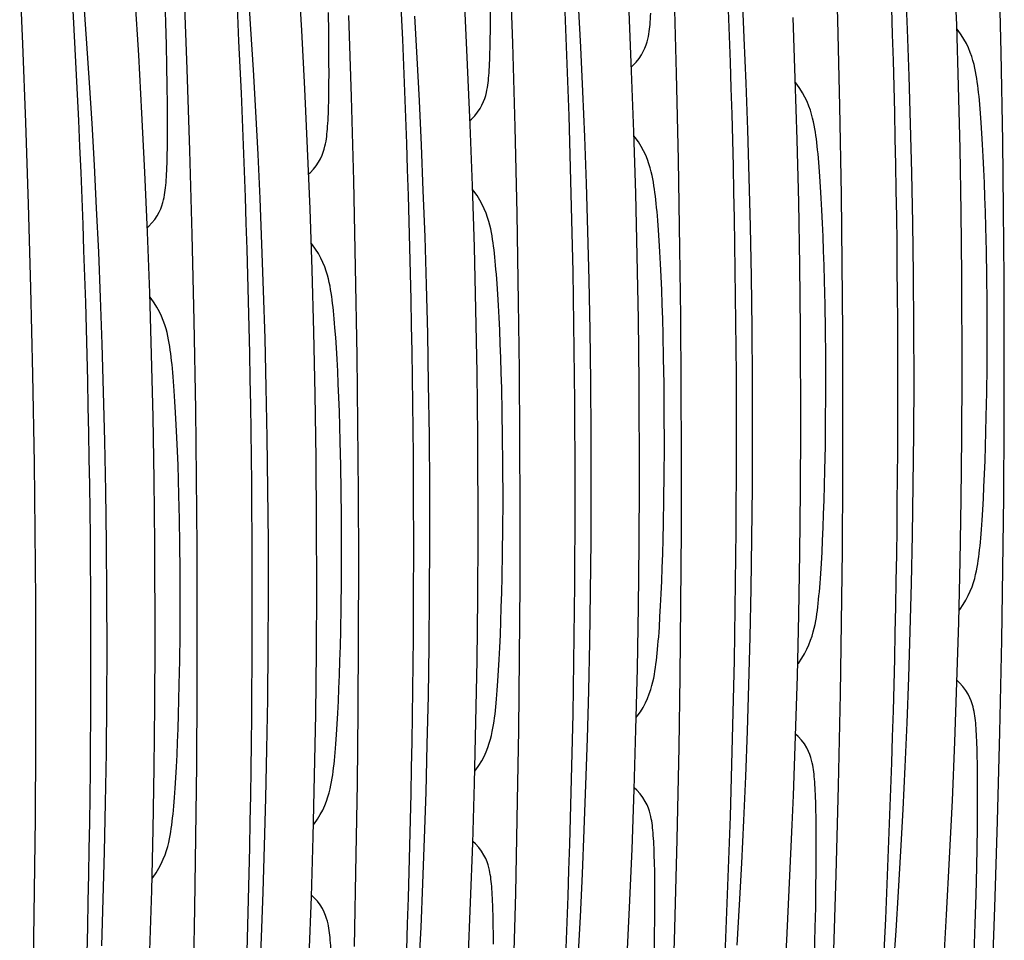
# Model space of a CAD drawing. Units: millimetres. Extents: x 0 to 297, y 0 to 210.
# Drawn here: x 209 to 220, y 118 to 128 of the extents above; entities that cross this region are included whole.
import ezdxf

# ---------------------------------------------------------------- set-up
doc = ezdxf.new("R2010")
doc.units = ezdxf.units.MM
doc.header["$LTSCALE"] = 16.335
doc.layers.get('0').update_dxf_attribs({"linetype": 'CONTINUOUS'})

msp = doc.modelspace()

# ---------------------------------------------------------------- linework, layer by layer
at = {"color": 7, "linetype": 'Continuous'}
for p, q in [((217.9464, 127.9536), (217.9219, 128.8317)), ((214.5426, 127.7094), (214.5145, 128.5616)), ((209.4143, 127.7038), (209.3805, 128.5027)), ((212.3338, 127.8428), (212.2986, 128.4458)), ((219.1898, 127.9029), (219.1663, 128.5385)), ((219.6564, 127.6111), (219.6361, 128.5147)), ((211.1352, 127.4393), (211.104, 128.265)), ((211.8007, 127.8556), (211.7728, 128.2682)), ((216.2567, 127.3924), (216.2323, 128.2706)), ((218.6753, 127.8526), (218.6557, 128.3272)), ((210.6269, 127.5844), (210.5902, 128.1824)), ((210.911, 127.9213), (210.9034, 128.1619)), ((216.966, 127.766), (216.9445, 128.2279)), ((210.0832, 127.707), (210.054, 128.1072)), ((212.6156, 127.8234), (212.612, 128.0316)), ((214.0703, 127.4816), (214.0399, 128.0989)), ((214.3084, 127.9522), (214.3082, 128.0673)), ((215.2548, 127.6667), (215.2315, 128.1162)), ((215.787, 127.4161), (215.76, 128.0427)), ((212.8529, 127.1483), (212.8249, 128.0004)), ((213.5418, 127.555), (213.5169, 127.992)), ((214.3079, 127.8448), (214.3084, 127.9522)), ((217.5001, 127.3417), (217.4766, 127.9773)), ((217.9667, 127.0499), (217.9464, 127.9536)), ((210.9173, 127.6906), (210.911, 127.9213)), ((211.8272, 127.4309), (211.8007, 127.8556)), ((212.3658, 127.2302), (212.3338, 127.8428)), ((212.6178, 127.6282), (212.6156, 127.8234)), ((214.3068, 127.7455), (214.3079, 127.8448)), ((218.6928, 127.3653), (218.6753, 127.8526)), ((219.2095, 127.2586), (219.1898, 127.9029)), ((216.9856, 127.2914), (216.966, 127.766)), ((209.4455, 126.8781), (209.4143, 127.7038)), ((210.111, 127.2945), (210.0832, 127.707)), ((210.9223, 127.4705), (210.9173, 127.6906)), ((212.6186, 127.5061), (212.6178, 127.6282)), ((214.567, 126.8313), (214.5426, 127.7094)), ((215.2763, 127.2049), (215.2548, 127.6667)), ((210.6605, 126.9766), (210.6269, 127.5844)), ((213.5651, 127.1056), (213.5418, 127.555)), ((219.6722, 126.6825), (219.6564, 127.6111)), ((210.9259, 127.2622), (210.9223, 127.4705)), ((211.1632, 126.5871), (211.1352, 127.4393)), ((211.8521, 126.9939), (211.8272, 127.4309)), ((212.6187, 127.3911), (212.6186, 127.5061)), ((214.0973, 126.855), (214.0703, 127.4816)), ((215.8104, 126.7806), (215.787, 127.4161)), ((212.6182, 127.2837), (212.6187, 127.3911)), ((216.2771, 126.4888), (216.2567, 127.3924)), ((217.5198, 126.6975), (217.5001, 127.3417)), ((218.708, 126.8652), (218.6928, 127.3653)), ((210.1375, 126.8697), (210.111, 127.2945)), ((210.9282, 127.0671), (210.9259, 127.2622)), ((212.3945, 126.6083), (212.3658, 127.2302)), ((212.6171, 127.1844), (212.6182, 127.2837)), ((215.2959, 126.7303), (215.2763, 127.2049)), ((217.0031, 126.8041), (216.9856, 127.2914)), ((219.2254, 126.606), (219.2095, 127.2586)), ((212.8774, 126.2701), (212.8529, 127.1483)), ((213.5867, 126.6437), (213.5651, 127.1056)), ((210.9289, 126.945), (210.9282, 127.0671)), ((217.9825, 126.1214), (217.9667, 127.0499)), ((210.6909, 126.3593), (210.6605, 126.9766)), ((210.929, 126.8299), (210.9289, 126.945)), ((211.8755, 126.5444), (211.8521, 126.9939)), ((219.4473, 126.8761), (219.4398, 126.9766)), ((209.4736, 126.026), (209.4455, 126.8781)), ((210.1625, 126.4327), (210.1375, 126.8697)), ((210.9285, 126.7225), (210.929, 126.8299)), ((214.1207, 126.2194), (214.0973, 126.855)), ((214.5874, 125.9276), (214.567, 126.8313)), ((217.0183, 126.304), (217.0031, 126.8041)), ((218.7208, 126.3522), (218.708, 126.8652)), ((219.4546, 126.7668), (219.4473, 126.8761)), ((210.9275, 126.6232), (210.9285, 126.7225)), ((215.3134, 126.2429), (215.2959, 126.7303)), ((215.8301, 126.1363), (215.8104, 126.7806)), ((217.5357, 126.0448), (217.5198, 126.6975)), ((219.4616, 126.649), (219.4546, 126.7668)), ((211.1877, 125.709), (211.1632, 126.5871)), ((212.4198, 125.9772), (212.3945, 126.6083)), ((213.6062, 126.1691), (213.5867, 126.6437)), ((219.2372, 125.9453), (219.2254, 126.606)), ((219.4684, 126.5228), (219.4616, 126.649)), ((219.6807, 125.9703), (219.6722, 126.6825)), ((211.897, 126.0826), (211.8755, 126.5444)), ((216.2928, 125.5602), (216.2771, 126.4888)), ((219.4748, 126.3888), (219.4684, 126.5228)), ((210.1858, 125.9833), (210.1625, 126.4327)), ((217.7577, 126.3149), (217.7501, 126.4155)), ((219.4807, 126.2475), (219.4748, 126.3888)), ((210.7179, 125.7327), (210.6909, 126.3593)), ((217.0311, 125.7911), (217.0183, 126.304)), ((217.7649, 126.2057), (217.7577, 126.3149)), ((218.731, 125.8264), (218.7208, 126.3522)), ((212.8977, 125.3665), (212.8774, 126.2701)), ((214.1405, 125.5752), (214.1207, 126.2194)), ((215.3287, 125.7429), (215.3134, 126.2429)), ((217.772, 126.0879), (217.7649, 126.2057)), ((219.4863, 126.0995), (219.4807, 126.2475)), ((211.9166, 125.608), (211.897, 126.0826)), ((213.6237, 125.6818), (213.6062, 126.1691)), ((215.846, 125.4837), (215.8301, 126.1363)), ((217.7787, 125.9617), (217.772, 126.0879)), ((217.991, 125.4091), (217.9825, 126.1214)), ((219.4913, 125.945), (219.4863, 126.0995)), ((209.498, 125.1478), (209.4736, 126.026)), ((210.2073, 125.5214), (210.1858, 125.9833)), ((212.4414, 125.3372), (212.4198, 125.9772)), ((217.5476, 125.3841), (217.5357, 126.0448)), ((219.6862, 125.2449), (219.6807, 125.9703)), ((214.6032, 124.9991), (214.5874, 125.9276)), ((217.7851, 125.8277), (217.7787, 125.9617)), ((219.245, 125.2768), (219.2372, 125.9453)), ((219.4958, 125.7843), (219.4913, 125.945)), ((216.068, 125.7537), (216.0605, 125.8543)), ((217.0413, 125.2652), (217.0311, 125.7911)), ((217.7911, 125.6864), (217.7851, 125.8277)), ((218.7383, 125.2877), (218.731, 125.8264)), ((219.5015, 125.533), (219.4958, 125.7843)), ((210.7414, 125.0971), (210.7179, 125.7327)), ((211.208, 124.8053), (211.1877, 125.709)), ((213.639, 125.1817), (213.6237, 125.6818)), ((215.3415, 125.2299), (215.3287, 125.7429)), ((216.0753, 125.6445), (216.068, 125.7537)), ((217.7966, 125.5383), (217.7911, 125.6864)), ((211.9341, 125.1206), (211.9166, 125.608)), ((214.1563, 124.9225), (214.1405, 125.5752)), ((216.0823, 125.5267), (216.0753, 125.6445)), ((216.3014, 124.848), (216.2928, 125.5602)), ((210.2269, 125.0468), (210.2073, 125.5214)), ((215.8579, 124.8229), (215.846, 125.4837)), ((216.089, 125.4005), (216.0823, 125.5267)), ((217.8016, 125.3838), (217.7966, 125.5383)), ((219.5058, 125.2707), (219.5015, 125.533)), ((212.9135, 124.4379), (212.8977, 125.3665)), ((216.0954, 125.2665), (216.089, 125.4005)), ((217.5553, 124.7156), (217.5476, 125.3841)), ((217.8061, 125.2232), (217.8016, 125.3838)), ((217.9966, 124.6838), (217.991, 125.4091)), ((212.4592, 124.6887), (212.4414, 125.3372)), ((214.3783, 125.1926), (214.3708, 125.2932)), ((216.1014, 125.1252), (216.0954, 125.2665)), ((217.0486, 124.7266), (217.0413, 125.2652)), ((218.7426, 124.7361), (218.7383, 125.2877)), ((219.2484, 124.2467), (219.245, 125.2768)), ((219.5085, 124.9995), (219.5058, 125.2707)), ((219.6885, 124.5211), (219.6862, 125.2449)), ((209.5184, 124.2442), (209.498, 125.1478)), ((213.6518, 124.6688), (213.639, 125.1817)), ((214.3856, 125.0834), (214.3783, 125.1926)), ((215.3516, 124.7041), (215.3415, 125.2299)), ((217.8118, 124.9718), (217.8061, 125.2232)), ((210.2444, 124.5595), (210.2269, 125.0468)), ((210.7611, 124.4529), (210.7414, 125.0971)), ((211.9493, 124.6205), (211.9341, 125.1206)), ((214.3926, 124.9656), (214.3856, 125.0834)), ((216.1069, 124.9772), (216.1014, 125.1252)), ((214.3994, 124.8394), (214.3926, 124.9656)), ((214.6117, 124.2868), (214.6032, 124.9991)), ((216.1119, 124.8226), (216.1069, 124.9772)), ((217.8161, 124.7096), (217.8118, 124.9718)), ((219.5094, 124.5916), (219.5085, 124.9995)), ((214.1682, 124.2618), (214.1563, 124.9225)), ((214.4057, 124.7054), (214.3994, 124.8394)), ((216.3069, 124.1226), (216.3014, 124.848)), ((211.2238, 123.8768), (211.208, 124.8053)), ((212.6886, 124.6314), (212.6811, 124.732)), ((215.8656, 124.1545), (215.8579, 124.8229)), ((216.1165, 124.662), (216.1119, 124.8226)), ((218.7436, 124.1728), (218.7426, 124.7361)), ((212.4731, 124.032), (212.4592, 124.6887)), ((212.6959, 124.5222), (212.6886, 124.6314)), ((213.662, 124.1429), (213.6518, 124.6688)), ((214.4117, 124.564), (214.4057, 124.7054)), ((215.359, 124.1654), (215.3516, 124.7041)), ((216.1221, 124.4107), (216.1165, 124.662)), ((217.0529, 124.175), (217.0486, 124.7266)), ((217.5587, 123.6855), (217.5553, 124.7156)), ((217.8188, 124.4384), (217.8161, 124.7096)), ((217.9988, 123.9599), (217.9966, 124.6838)), ((210.2596, 124.0594), (210.2444, 124.5595)), ((211.9621, 124.1076), (211.9493, 124.6205)), ((212.703, 124.4044), (212.6959, 124.5222)), ((214.4172, 124.416), (214.4117, 124.564)), ((219.5078, 124.3188), (219.5094, 124.5916)), ((219.6874, 123.7351), (219.6885, 124.5211)), ((210.777, 123.8002), (210.7611, 124.4529)), ((212.922, 123.7257), (212.9135, 124.4379)), ((217.8197, 124.0305), (217.8188, 124.4384)), ((212.7097, 124.2782), (212.703, 124.4044)), ((214.4223, 124.2615), (214.4172, 124.416)), ((216.1264, 124.1484), (216.1221, 124.4107)), ((219.5047, 124.0556), (219.5078, 124.3188)), ((209.5341, 123.3156), (209.5184, 124.2442)), ((212.7161, 124.1442), (212.7097, 124.2782)), ((214.1759, 123.5933), (214.1682, 124.2618)), ((214.4268, 124.1008), (214.4223, 124.2615)), ((214.6172, 123.5614), (214.6117, 124.2868)), ((219.2452, 123.5866), (219.2484, 124.2467)), ((210.999, 124.0703), (210.9914, 124.1709)), ((212.722, 124.0029), (212.7161, 124.1442)), ((213.6693, 123.6043), (213.662, 124.1429)), ((215.3632, 123.6138), (215.359, 124.1654)), ((215.869, 123.1243), (215.8656, 124.1545)), ((216.1291, 123.8772), (216.1264, 124.1484)), ((216.3092, 123.3988), (216.3069, 124.1226)), ((217.0539, 123.6116), (217.0529, 124.175)), ((218.7413, 123.6242), (218.7436, 124.1728)), ((210.2724, 123.5465), (210.2596, 124.0594)), ((211.0063, 123.9611), (210.999, 124.0703)), ((211.9723, 123.5818), (211.9621, 124.1076)), ((212.4829, 123.3674), (212.4731, 124.032)), ((214.4325, 123.8495), (214.4268, 124.1008)), ((217.8181, 123.7577), (217.8197, 124.0305)), ((219.5001, 123.8039), (219.5047, 124.0556)), ((211.0133, 123.8432), (211.0063, 123.9611)), ((212.7276, 123.8549), (212.722, 124.0029)), ((217.9977, 123.1739), (217.9988, 123.9599)), ((210.7889, 123.1395), (210.777, 123.8002)), ((211.02, 123.7171), (211.0133, 123.8432)), ((211.2323, 123.1645), (211.2238, 123.8768)), ((212.7326, 123.7003), (212.7276, 123.8549)), ((214.4367, 123.5873), (214.4325, 123.8495)), ((216.13, 123.4693), (216.1291, 123.8772)), ((219.4962, 123.6433), (219.5001, 123.8039)), ((211.0264, 123.5831), (211.02, 123.7171)), ((212.7371, 123.5397), (212.7326, 123.7003)), ((212.9275, 123.0003), (212.922, 123.7257)), ((217.815, 123.4945), (217.8181, 123.7577)), ((219.6825, 122.9628), (219.6874, 123.7351)), ((213.6735, 123.0527), (213.6693, 123.6043)), ((214.1794, 122.5632), (214.1759, 123.5933)), ((215.3642, 123.0505), (215.3632, 123.6138)), ((217.0516, 123.063), (217.0539, 123.6116)), ((217.5555, 123.0254), (217.5587, 123.6855)), ((218.736, 123.0883), (218.7413, 123.6242)), ((219.4918, 123.4891), (219.4962, 123.6433)), ((210.2826, 123.0206), (210.2724, 123.5465)), ((211.0324, 123.4417), (211.0264, 123.5831)), ((211.9796, 123.0431), (211.9723, 123.5818)), ((212.7428, 123.2884), (212.7371, 123.5397)), ((214.4395, 123.3161), (214.4367, 123.5873)), ((214.6195, 122.8376), (214.6172, 123.5614)), ((217.8104, 123.2428), (217.815, 123.4945)), ((219.2379, 122.9336), (219.2452, 123.5866)), ((211.0379, 123.2937), (211.0324, 123.4417)), ((216.1285, 123.1965), (216.13, 123.4693)), ((216.308, 122.6128), (216.3092, 123.3988)), ((219.487, 123.3415), (219.4918, 123.4891)), ((209.5427, 122.6034), (209.5341, 123.3156)), ((211.0429, 123.1392), (211.0379, 123.2937)), ((212.4885, 122.6952), (212.4829, 123.3674)), ((212.7471, 123.0261), (212.7428, 123.2884)), ((214.4403, 122.9081), (214.4395, 123.3161)), ((219.4816, 123.2009), (219.487, 123.3415)), ((216.1253, 122.9333), (216.1285, 123.1965)), ((217.8065, 123.0822), (217.8104, 123.2428)), ((219.4758, 123.068), (219.4816, 123.2009)), ((210.7966, 122.471), (210.7889, 123.1395)), ((211.0474, 122.9785), (211.0429, 123.1392)), ((211.2379, 122.4391), (211.2323, 123.1645)), ((215.8658, 122.4643), (215.869, 123.1243)), ((217.8022, 122.9279), (217.8065, 123.0822)), ((217.9929, 122.4017), (217.9977, 123.1739)), ((218.7278, 122.565), (218.736, 123.0883)), ((210.2899, 122.482), (210.2826, 123.0206)), ((211.0531, 122.7272), (211.0474, 122.9785)), ((211.9839, 122.4915), (211.9796, 123.0431)), ((212.7498, 122.7549), (212.7471, 123.0261)), ((212.9298, 122.2765), (212.9275, 123.0003)), ((213.6746, 122.4893), (213.6735, 123.0527)), ((215.362, 122.5019), (215.3642, 123.0505)), ((217.0463, 122.5271), (217.0516, 123.063)), ((217.5482, 122.3724), (217.5555, 123.0254)), ((219.4696, 122.9433), (219.4758, 123.068)), ((214.4388, 122.6353), (214.4403, 122.9081)), ((216.1207, 122.6816), (216.1253, 122.9333)), ((217.7973, 122.7803), (217.8022, 122.9279)), ((219.2267, 122.288), (219.2379, 122.9336)), ((219.4632, 122.8271), (219.4696, 122.9433)), ((219.6742, 122.2054), (219.6825, 122.9628)), ((214.6183, 122.0516), (214.6195, 122.8376)), ((217.7919, 122.6397), (217.7973, 122.7803)), ((211.0574, 122.465), (211.0531, 122.7272)), ((212.4897, 122.002), (212.4885, 122.6952)), ((212.7507, 122.347), (212.7498, 122.7549)), ((216.1169, 122.521), (216.1207, 122.6816)), ((209.5482, 121.878), (209.5427, 122.6034)), ((214.1762, 121.9031), (214.1794, 122.5632)), ((214.4356, 122.3722), (214.4388, 122.6353)), ((216.3032, 121.8405), (216.308, 122.6128)), ((217.7861, 122.5068), (217.7919, 122.6397)), ((218.717, 122.0543), (218.7278, 122.565)), ((210.2942, 121.9304), (210.2899, 122.482)), ((210.8, 121.4409), (210.7966, 122.471)), ((211.0601, 122.1938), (211.0574, 122.465)), ((211.9849, 121.9282), (211.9839, 122.4915)), ((213.6723, 121.9407), (213.6746, 122.4893)), ((215.3566, 121.966), (215.362, 122.5019)), ((215.8586, 121.8113), (215.8658, 122.4643)), ((216.1125, 122.3668), (216.1169, 122.521)), ((217.0381, 122.0039), (217.0463, 122.5271)), ((217.78, 122.3821), (217.7861, 122.5068)), ((211.2401, 121.7153), (211.2379, 122.4391)), ((214.431, 122.1205), (214.4356, 122.3722)), ((216.1076, 122.2192), (216.1125, 122.3668)), ((217.537, 121.7269), (217.5482, 122.3724)), ((217.7735, 122.2659), (217.78, 122.3821)), ((217.9846, 121.6442), (217.9929, 122.4017)), ((212.7491, 122.0742), (212.7507, 122.347)), ((212.9287, 121.4904), (212.9298, 122.2765)), ((219.2116, 121.6502), (219.2267, 122.288)), ((211.061, 121.7858), (211.0601, 122.1938)), ((216.1022, 122.0786), (216.1076, 122.2192)), ((219.6627, 121.4635), (219.6742, 122.2054)), ((212.746, 121.811), (212.7491, 122.0742)), ((214.4272, 121.9599), (214.431, 122.1205)), ((214.6135, 121.2794), (214.6183, 122.0516)), ((216.0965, 121.9457), (216.1022, 122.0786)), ((218.7037, 121.5563), (218.717, 122.0543)), ((212.4865, 121.342), (212.4897, 122.002)), ((214.4228, 121.8056), (214.4272, 121.9599)), ((215.3484, 121.4427), (215.3566, 121.966)), ((216.0903, 121.821), (216.0965, 121.9457)), ((217.0273, 121.4932), (217.0381, 122.0039)), ((209.5505, 121.1542), (209.5482, 121.878)), ((210.2952, 121.367), (210.2942, 121.9304)), ((211.9826, 121.3795), (211.9849, 121.9282)), ((213.6669, 121.4048), (213.6723, 121.9407)), ((214.1689, 121.2501), (214.1762, 121.9031)), ((211.0595, 121.513), (211.061, 121.7858)), ((212.7414, 121.5593), (212.746, 121.811)), ((214.4179, 121.658), (214.4228, 121.8056)), ((215.8473, 121.1657), (215.8586, 121.8113)), ((216.0838, 121.7048), (216.0903, 121.821)), ((216.2949, 121.0831), (216.3032, 121.8405)), ((211.239, 120.9293), (211.2401, 121.7153)), ((214.4126, 121.5174), (214.4179, 121.658)), ((217.5219, 121.089), (217.537, 121.7269)), ((217.9731, 120.9024), (217.9846, 121.6442)), ((219.1929, 121.0204), (219.2116, 121.6502)), ((212.7375, 121.3987), (212.7414, 121.5593)), ((218.6882, 121.071), (218.7037, 121.5563)), ((210.7968, 120.7808), (210.8, 121.4409)), ((211.0563, 121.2498), (211.0595, 121.513)), ((212.9238, 120.7182), (212.9287, 121.4904)), ((214.4068, 121.3845), (214.4126, 121.5174)), ((215.3376, 120.932), (215.3484, 121.4427)), ((217.014, 120.9952), (217.0273, 121.4932)), ((219.6428, 120.4999), (219.6627, 121.4635)), ((210.2929, 120.8184), (210.2952, 121.367)), ((211.9773, 120.8437), (211.9826, 121.3795)), ((212.4792, 120.689), (212.4865, 121.342)), ((212.7331, 121.2445), (212.7375, 121.3987)), ((213.6588, 120.8815), (213.6669, 121.4048)), ((214.4006, 121.2598), (214.4068, 121.3845)), ((211.0517, 120.9982), (211.0563, 121.2498)), ((212.7283, 121.0969), (212.7331, 121.2445)), ((214.1576, 120.6045), (214.1689, 121.2501)), ((214.3941, 121.1436), (214.4006, 121.2598)), ((214.6052, 120.5219), (214.6135, 121.2794)), ((209.5493, 120.3681), (209.5505, 121.1542)), ((215.8323, 120.5279), (215.8473, 121.1657)), ((212.7229, 120.9563), (212.7283, 121.0969)), ((216.2834, 120.3412), (216.2949, 121.0831)), ((217.5032, 120.4593), (217.5219, 121.089)), ((218.6705, 120.5982), (218.6882, 121.071)), ((219.1706, 120.399), (219.1929, 121.0204)), ((211.0479, 120.8376), (211.0517, 120.9982)), ((211.2342, 120.1571), (211.239, 120.9293)), ((212.7171, 120.8234), (212.7229, 120.9563)), ((215.3243, 120.434), (215.3376, 120.932)), ((216.9985, 120.5099), (217.014, 120.9952)), ((210.2876, 120.2825), (210.2929, 120.8184)), ((211.0435, 120.6833), (211.0479, 120.8376)), ((211.9691, 120.3204), (211.9773, 120.8437)), ((212.7109, 120.6986), (212.7171, 120.8234)), ((213.6479, 120.3709), (213.6588, 120.8815)), ((217.9531, 119.9388), (217.9731, 120.9024)), ((210.7895, 120.1278), (210.7968, 120.7808)), ((212.9156, 119.9608), (212.9238, 120.7182)), ((211.0386, 120.5357), (211.0435, 120.6833)), ((212.468, 120.0434), (212.4792, 120.689)), ((212.7045, 120.5825), (212.7109, 120.6986)), ((214.1426, 119.9667), (214.1576, 120.6045)), ((211.0332, 120.3951), (211.0386, 120.5357)), ((214.5937, 119.78), (214.6052, 120.5219)), ((215.8135, 119.8981), (215.8323, 120.5279)), ((216.9808, 120.037), (216.9985, 120.5099)), ((218.6509, 120.138), (218.6705, 120.5982)), ((215.3088, 119.9487), (215.3243, 120.434)), ((219.145, 119.7862), (219.1706, 120.399)), ((219.6182, 119.5671), (219.6428, 120.4999)), ((209.5445, 119.5959), (209.5493, 120.3681)), ((211.0274, 120.2622), (211.0332, 120.3951)), ((211.9583, 119.8097), (211.9691, 120.3204)), ((213.6347, 119.8729), (213.6479, 120.3709)), ((216.2635, 119.3776), (216.2834, 120.3412)), ((219.4057, 120.2537), (219.4034, 120.3362)), ((210.2794, 119.7592), (210.2876, 120.2825)), ((211.0213, 120.1375), (211.0274, 120.2622)), ((219.4074, 120.1638), (219.4057, 120.2537)), ((210.7783, 119.4822), (210.7895, 120.1278)), ((211.0148, 120.0213), (211.0213, 120.1375)), ((211.2259, 119.3996), (211.2342, 120.1571)), ((218.6295, 119.6901), (218.6509, 120.138)), ((219.4087, 120.0668), (219.4074, 120.1638)), ((212.4529, 119.4056), (212.468, 120.0434)), ((216.9613, 119.5768), (216.9808, 120.037)), ((219.4094, 119.963), (219.4087, 120.0668)), ((212.904, 119.2189), (212.9156, 119.9608)), ((214.1239, 119.337), (214.1426, 119.9667)), ((215.2912, 119.4759), (215.3088, 119.9487)), ((215.7913, 119.2767), (215.8135, 119.8981)), ((217.9285, 119.0059), (217.9531, 119.9388)), ((219.4096, 119.853), (219.4094, 119.963)), ((211.945, 119.3117), (211.9583, 119.8097)), ((213.6191, 119.3876), (213.6347, 119.8729)), ((214.5738, 118.8165), (214.5937, 119.78)), ((219.1161, 119.1823), (219.145, 119.7862)), ((219.4091, 119.6776), (219.4096, 119.853)), ((210.2686, 119.2485), (210.2794, 119.7592)), ((217.716, 119.6926), (217.7137, 119.7751)), ((217.7177, 119.6027), (217.716, 119.6926)), ((218.6065, 119.2544), (218.6295, 119.6901)), ((219.4074, 119.4908), (219.4091, 119.6776)), ((209.5362, 118.8384), (209.5445, 119.5959)), ((216.9399, 119.129), (216.9613, 119.5768)), ((217.719, 119.5056), (217.7177, 119.6027)), ((210.7632, 118.8444), (210.7783, 119.4822)), ((215.2716, 119.0157), (215.2912, 119.4759)), ((217.4413, 118.922), (217.4685, 119.5304)), ((217.7197, 119.4018), (217.719, 119.5056)), ((219.4046, 119.2936), (219.4074, 119.4908)), ((219.5896, 118.6665), (219.6182, 119.5671)), ((211.2144, 118.6577), (211.2259, 119.3996)), ((212.4342, 118.7758), (212.4529, 119.4056)), ((213.6015, 118.9147), (213.6191, 119.3876)), ((216.2388, 118.4448), (216.2635, 119.3776)), ((211.9295, 118.8264), (211.945, 119.3117)), ((214.1016, 118.7156), (214.1239, 119.337)), ((215.7656, 118.6639), (215.7913, 119.2767)), ((219.4007, 119.0869), (219.4046, 119.2936)), ((210.2553, 118.7506), (210.2686, 119.2485)), ((212.8841, 118.2553), (212.904, 119.2189)), ((216.0263, 119.1314), (216.024, 119.2139)), ((217.719, 119.0555), (217.7199, 119.2347)), ((218.5819, 118.831), (218.6065, 119.2544)), ((219.0842, 118.5875), (219.1161, 119.1823)), ((216.0281, 119.0415), (216.0263, 119.1314)), ((216.9168, 118.6932), (216.9399, 119.129)), ((219.3938, 118.798), (219.4007, 119.0869)), ((215.2502, 118.5678), (215.2716, 119.0157)), ((216.0293, 118.9445), (216.0281, 119.0415)), ((217.7169, 118.865), (217.719, 119.0555)), ((217.8999, 118.1053), (217.9285, 119.0059)), ((213.5819, 118.4545), (213.6015, 118.9147)), ((216.0301, 118.8407), (216.0293, 118.9445)), ((217.4109, 118.3226), (217.4413, 118.922)), ((217.7137, 118.6645), (217.7169, 118.865)), ((209.5247, 118.0966), (209.5362, 118.8384)), ((210.2398, 118.2653), (210.2553, 118.7506)), ((210.7445, 118.2147), (210.7632, 118.8444)), ((211.9118, 118.3536), (211.9295, 118.8264)), ((212.4119, 118.1544), (212.4342, 118.7758)), ((214.5492, 117.8836), (214.5738, 118.8165)), ((216.0303, 118.7307), (216.0301, 118.8407)), ((218.556, 118.4198), (218.5819, 118.831)), ((219.3849, 118.4951), (219.3938, 118.798)), ((211.1944, 117.6942), (211.2144, 118.6577)), ((214.076, 118.1028), (214.1016, 118.7156)), ((214.3366, 118.5703), (214.3344, 118.6528)), ((215.7368, 118.06), (215.7656, 118.6639)), ((216.0297, 118.5553), (216.0303, 118.7307)), ((216.8923, 118.2698), (216.9168, 118.6932)), ((217.7095, 118.4549), (217.7137, 118.6645)), ((219.5576, 117.7996), (219.5896, 118.6665)), ((214.3384, 118.4804), (214.3366, 118.5703)), ((215.2272, 118.132), (215.2502, 118.5678)), ((216.028, 118.3685), (216.0297, 118.5553)), ((219.0494, 118.0019), (219.0842, 118.5875)), ((213.5605, 118.0067), (213.5819, 118.4545)), ((214.3396, 118.3833), (214.3384, 118.4804)), ((216.2102, 117.5442), (216.2388, 118.4448)), ((217.7021, 118.1624), (217.7095, 118.4549)), ((219.3741, 118.1798), (219.3849, 118.4951)), ((211.8922, 117.8934), (211.9118, 118.3536)), ((214.3404, 118.2795), (214.3396, 118.3833)), ((216.0252, 118.1713), (216.028, 118.3685)), ((218.5288, 118.0215), (218.556, 118.4198)), ((217.3775, 117.7324), (217.4109, 118.3226))]:
    msp.add_line(p, q, dxfattribs=at)
for points in [[(215.9257, 127.6587), (215.9386, 127.6927), (215.9485, 127.7243), (215.956, 127.753), (215.9619, 127.7795), (215.9666, 127.8053), (215.9706, 127.8304), (215.9739, 127.8549), (215.9768, 127.8801), (215.9795, 127.9063), (215.9819, 127.9335), (215.984, 127.9622), (215.986, 127.9926), (215.9879, 128.0247)], [(219.4398, 126.9766), (219.436, 127.0237), (219.4321, 127.0687), (219.428, 127.1118), (219.424, 127.1531), (219.4197, 127.1926), (219.4153, 127.2309), (219.4107, 127.2681), (219.4058, 127.3043), (219.4005, 127.3402), (219.3946, 127.3759), (219.388, 127.4117), (219.3804, 127.4485), (219.3714, 127.4871), (219.3606, 127.5271), (219.3478, 127.5689), (219.3321, 127.6132), (219.3132, 127.6592), (219.2913, 127.7054), (219.2662, 127.7516), (219.2373, 127.7979), (219.2049, 127.8432), (219.1911, 127.8602)], [(214.2982, 127.4635), (214.2999, 127.4976), (214.3014, 127.5338), (214.3028, 127.5719), (214.304, 127.6122), (214.3051, 127.6546), (214.3068, 127.7455)], [(215.785, 127.4638), (215.8003, 127.4768), (215.8346, 127.5121), (215.8642, 127.5491), (215.8892, 127.5866), (215.9094, 127.6233), (215.9257, 127.6587)], [(214.236, 127.0976), (214.2489, 127.1315), (214.2589, 127.1632), (214.2664, 127.1919), (214.2722, 127.2184), (214.277, 127.2442), (214.2809, 127.2692), (214.2842, 127.2937), (214.2872, 127.319), (214.2898, 127.3452), (214.2922, 127.3723), (214.2944, 127.401), (214.2964, 127.4314), (214.2982, 127.4635)], [(217.7501, 126.4155), (217.7463, 126.4626), (217.7424, 126.5075), (217.7384, 126.5507), (217.7343, 126.5919), (217.7301, 126.6314), (217.7257, 126.6697), (217.721, 126.707), (217.7161, 126.7431), (217.7108, 126.779), (217.7049, 126.8148), (217.6983, 126.8505), (217.6907, 126.8874), (217.6817, 126.9259), (217.671, 126.966), (217.6581, 127.0078), (217.6424, 127.052), (217.6235, 127.098), (217.6016, 127.1443), (217.5765, 127.1905), (217.5476, 127.2367), (217.5152, 127.2821), (217.5015, 127.2991)], [(212.6085, 126.9024), (212.6102, 126.9365), (212.6117, 126.9726), (212.6131, 127.0108), (212.6143, 127.0511), (212.6154, 127.0934), (212.6171, 127.1844)], [(214.0953, 126.9026), (214.1106, 126.9156), (214.1449, 126.951), (214.1746, 126.988), (214.1995, 127.0255), (214.2198, 127.0622), (214.236, 127.0976)], [(212.5463, 126.5364), (212.5592, 126.5704), (212.5692, 126.602), (212.5767, 126.6307), (212.5825, 126.6572), (212.5873, 126.683), (212.5912, 126.7081), (212.5946, 126.7326), (212.5975, 126.7578), (212.6001, 126.784), (212.6025, 126.8112), (212.6047, 126.8398), (212.6067, 126.8703), (212.6085, 126.9024)], [(216.0605, 125.8543), (216.0566, 125.9014), (216.0527, 125.9464), (216.0487, 125.9895), (216.0446, 126.0308), (216.0404, 126.0702), (216.036, 126.1086), (216.0314, 126.1458), (216.0265, 126.182), (216.0211, 126.2179), (216.0152, 126.2536), (216.0086, 126.2894), (216.001, 126.3262), (215.992, 126.3648), (215.9813, 126.4048), (215.9684, 126.4466), (215.9527, 126.4908), (215.9339, 126.5369), (215.912, 126.5831), (215.8868, 126.6293), (215.8579, 126.6756), (215.8256, 126.7209), (215.8118, 126.7379)], [(210.9188, 126.3412), (210.9205, 126.3753), (210.9221, 126.4115), (210.9234, 126.4496), (210.9247, 126.4899), (210.9257, 126.5323), (210.9275, 126.6232)], [(212.4056, 126.3415), (212.421, 126.3545), (212.4552, 126.3898), (212.4849, 126.4268), (212.5098, 126.4643), (212.5301, 126.501), (212.5463, 126.5364)], [(210.8566, 125.9753), (210.8696, 126.0092), (210.8795, 126.0408), (210.887, 126.0696), (210.8928, 126.0961), (210.8976, 126.1218), (210.9016, 126.1469), (210.9049, 126.1714), (210.9078, 126.1967), (210.9105, 126.2229), (210.9128, 126.25), (210.915, 126.2787), (210.917, 126.3091), (210.9188, 126.3412)], [(214.3708, 125.2932), (214.3669, 125.3402), (214.363, 125.3852), (214.359, 125.4284), (214.3549, 125.4696), (214.3507, 125.5091), (214.3463, 125.5474), (214.3417, 125.5847), (214.3368, 125.6208), (214.3314, 125.6567), (214.3255, 125.6925), (214.319, 125.7282), (214.3114, 125.7651), (214.3023, 125.8036), (214.2916, 125.8437), (214.2788, 125.8855), (214.2631, 125.9297), (214.2442, 125.9757), (214.2223, 126.022), (214.1971, 126.0681), (214.1682, 126.1144), (214.1359, 126.1598), (214.1221, 126.1767)], [(210.716, 125.7803), (210.7313, 125.7933), (210.7656, 125.8286), (210.7952, 125.8656), (210.8201, 125.9032), (210.8404, 125.9399), (210.8566, 125.9753)], [(212.6811, 124.732), (212.6773, 124.7791), (212.6734, 124.8241), (212.6694, 124.8672), (212.6653, 124.9085), (212.6611, 124.9479), (212.6566, 124.9863), (212.652, 125.0235), (212.6471, 125.0597), (212.6418, 125.0956), (212.6359, 125.1313), (212.6293, 125.1671), (212.6217, 125.2039), (212.6127, 125.2425), (212.6019, 125.2825), (212.5891, 125.3243), (212.5734, 125.3685), (212.5545, 125.4146), (212.5326, 125.4608), (212.5075, 125.507), (212.4786, 125.5533), (212.4462, 125.5986), (212.4324, 125.6156)], [(210.9914, 124.1709), (210.9876, 124.2179), (210.9837, 124.2629), (210.9797, 124.3061), (210.9756, 124.3473), (210.9714, 124.3868), (210.967, 124.4251), (210.9623, 124.4623), (210.9574, 124.4985), (210.9521, 124.5344), (210.9462, 124.5702), (210.9396, 124.6059), (210.932, 124.6428), (210.923, 124.6813), (210.9123, 124.7214), (210.8994, 124.7632), (210.8837, 124.8074), (210.8648, 124.8534), (210.8429, 124.8997), (210.8178, 124.9458), (210.7889, 124.9921), (210.7565, 125.0375), (210.7428, 125.0544)], [(219.2147, 121.7743), (219.2255, 121.7879), (219.2576, 121.8342), (219.2863, 121.8815), (219.3111, 121.9285), (219.3325, 121.9755), (219.3509, 122.0222), (219.366, 122.067), (219.3783, 122.1092), (219.3886, 122.1496), (219.3971, 122.1885), (219.4043, 122.2255), (219.4104, 122.2613), (219.416, 122.2973), (219.421, 122.3337), (219.4256, 122.3706), (219.43, 122.4087), (219.4342, 122.4479), (219.4381, 122.4883), (219.4419, 122.5306), (219.4457, 122.5748), (219.4493, 122.6209), (219.4529, 122.6692), (219.4564, 122.7197), (219.4632, 122.8271)], [(217.5251, 121.2132), (217.5358, 121.2267), (217.568, 121.273), (217.5966, 121.3203), (217.6214, 121.3674), (217.6428, 121.4144), (217.6612, 121.4611), (217.6763, 121.5058), (217.6887, 121.548), (217.6989, 121.5885), (217.7074, 121.6273), (217.7146, 121.6643), (217.7208, 121.7002), (217.7263, 121.7362), (217.7313, 121.7726), (217.736, 121.8095), (217.7403, 121.8475), (217.7445, 121.8867), (217.7484, 121.9271), (217.7523, 121.9694), (217.756, 122.0136), (217.7596, 122.0598), (217.7632, 122.1081), (217.7667, 122.1585), (217.7735, 122.2659)], [(215.8354, 120.652), (215.8461, 120.6655), (215.8783, 120.7119), (215.9069, 120.7591), (215.9317, 120.8062), (215.9532, 120.8532), (215.9715, 120.8999), (215.9867, 120.9447), (215.999, 120.9869), (216.0092, 121.0273), (216.0178, 121.0662), (216.0249, 121.1032), (216.0311, 121.139), (216.0366, 121.175), (216.0417, 121.2114), (216.0463, 121.2483), (216.0507, 121.2864), (216.0548, 121.3255), (216.0588, 121.366), (216.0626, 121.4083), (216.0663, 121.4525), (216.07, 121.4986), (216.0735, 121.5469), (216.077, 121.5974), (216.0838, 121.7048)], [(214.1457, 120.0909), (214.1564, 120.1044), (214.1886, 120.1507), (214.2173, 120.198), (214.2421, 120.2451), (214.2635, 120.2921), (214.2819, 120.3388), (214.297, 120.3835), (214.3093, 120.4257), (214.3195, 120.4662), (214.3281, 120.505), (214.3353, 120.542), (214.3414, 120.5779), (214.3469, 120.6139), (214.352, 120.6503), (214.3566, 120.6872), (214.361, 120.7252), (214.3651, 120.7644), (214.3691, 120.8048), (214.3729, 120.8471), (214.3766, 120.8913), (214.3803, 120.9375), (214.3839, 120.9857), (214.3874, 121.0362), (214.3941, 121.1436)], [(219.342, 120.8261), (219.3279, 120.8601), (219.3091, 120.8975), (219.285, 120.9371), (219.2556, 120.9766), (219.2203, 121.0154), (219.1935, 121.0392)], [(219.3973, 120.4792), (219.3954, 120.5106), (219.3934, 120.5403), (219.3912, 120.5685), (219.3889, 120.5952), (219.3863, 120.6208), (219.3834, 120.6453), (219.3803, 120.6689), (219.3767, 120.6926), (219.3725, 120.7162), (219.3675, 120.7402), (219.3611, 120.7664), (219.3528, 120.7951), (219.342, 120.8261)], [(212.456, 119.5297), (212.4668, 119.5432), (212.4989, 119.5896), (212.5276, 119.6368), (212.5524, 119.6839), (212.5738, 119.7309), (212.5922, 119.7776), (212.6073, 119.8224), (212.6196, 119.8646), (212.6299, 119.905), (212.6384, 119.9439), (212.6456, 119.9809), (212.6517, 120.0167), (212.6573, 120.0527), (212.6623, 120.0891), (212.6669, 120.126), (212.6713, 120.164), (212.6755, 120.2032), (212.6794, 120.2437), (212.6832, 120.2859), (212.687, 120.3302), (212.6906, 120.3763), (212.6942, 120.4246), (212.6977, 120.4751), (212.7045, 120.5825)], [(217.4685, 119.5304), (217.481, 119.8379), (217.5032, 120.4593)], [(217.6523, 120.265), (217.6382, 120.299), (217.6194, 120.3364), (217.5953, 120.3759), (217.5659, 120.4154), (217.5306, 120.4542), (217.5038, 120.478)], [(219.4034, 120.3362), (219.4021, 120.3747), (219.4006, 120.4113), (219.399, 120.4461), (219.3973, 120.4792)], [(217.7076, 119.9181), (217.7057, 119.9494), (217.7037, 119.9792), (217.7015, 120.0074), (217.6992, 120.0341), (217.6966, 120.0597), (217.6938, 120.0841), (217.6906, 120.1077), (217.687, 120.1314), (217.6828, 120.155), (217.6778, 120.179), (217.6714, 120.2052), (217.6631, 120.234), (217.6523, 120.265)], [(210.7664, 118.9686), (210.7771, 118.9821), (210.8093, 119.0284), (210.8379, 119.0757), (210.8627, 119.1228), (210.8841, 119.1697), (210.9025, 119.2164), (210.9176, 119.2612), (210.93, 119.3034), (210.9402, 119.3439), (210.9488, 119.3827), (210.9559, 119.4197), (210.9621, 119.4556), (210.9676, 119.4916), (210.9726, 119.528), (210.9773, 119.5649), (210.9816, 119.6029), (210.9858, 119.6421), (210.9897, 119.6825), (210.9936, 119.7248), (210.9973, 119.769), (211.0009, 119.8152), (211.0045, 119.8634), (211.008, 119.9139), (211.0148, 120.0213)], [(215.9627, 119.7038), (215.9485, 119.7378), (215.9297, 119.7752), (215.9056, 119.8148), (215.8762, 119.8543), (215.8409, 119.893), (215.8141, 119.9169)], [(217.7137, 119.7751), (217.7124, 119.8136), (217.7109, 119.8501), (217.7093, 119.885), (217.7076, 119.9181)], [(216.0179, 119.3569), (216.0161, 119.3882), (216.014, 119.418), (216.0119, 119.4462), (216.0095, 119.4729), (216.0069, 119.4985), (216.0041, 119.523), (216.001, 119.5466), (215.9973, 119.5702), (215.9931, 119.5939), (215.9881, 119.6179), (215.9818, 119.6441), (215.9734, 119.6728), (215.9627, 119.7038)], [(217.7199, 119.2347), (217.72, 119.2919), (217.7197, 119.4018)], [(214.273, 119.1427), (214.2589, 119.1766), (214.2401, 119.2141), (214.216, 119.2536), (214.1866, 119.2931), (214.1513, 119.3319), (214.1245, 119.3557)], [(216.024, 119.2139), (216.0227, 119.2524), (216.0212, 119.289), (216.0197, 119.3238), (216.0179, 119.3569)], [(214.3283, 118.7957), (214.3264, 118.8271), (214.3244, 118.8569), (214.3222, 118.8851), (214.3198, 118.9118), (214.3172, 118.9374), (214.3144, 118.9618), (214.3113, 118.9854), (214.3076, 119.0091), (214.3034, 119.0327), (214.2985, 119.0567), (214.2921, 119.0829), (214.2837, 119.1117), (214.273, 119.1427)], [(212.5833, 118.5815), (212.5692, 118.6155), (212.5504, 118.6529), (212.5263, 118.6924), (212.4969, 118.732), (212.4616, 118.7707), (212.4348, 118.7945)], [(214.3344, 118.6528), (214.333, 118.6912), (214.3316, 118.7278), (214.33, 118.7627), (214.3283, 118.7957)], [(212.6386, 118.2346), (212.6367, 118.2659), (212.6347, 118.2957), (212.6325, 118.3239), (212.6302, 118.3506), (212.6276, 118.3762), (212.6247, 118.4007), (212.6216, 118.4243), (212.618, 118.4479), (212.6138, 118.4716), (212.6088, 118.4956), (212.6024, 118.5218), (212.5941, 118.5505), (212.5833, 118.5815)]]:
    msp.add_lwpolyline(points, dxfattribs=at)
for centre in [(96.4829, 124.1321), (94.7933, 123.571), (93.1036, 123.0098), (91.4139, 122.4487), (89.7243, 121.8875), (88.0346, 121.3264)]:
    msp.add_arc(centre, 122.0917, 356.098768, 4.277727, dxfattribs=at)

doc.saveas('drawing.dxf')
